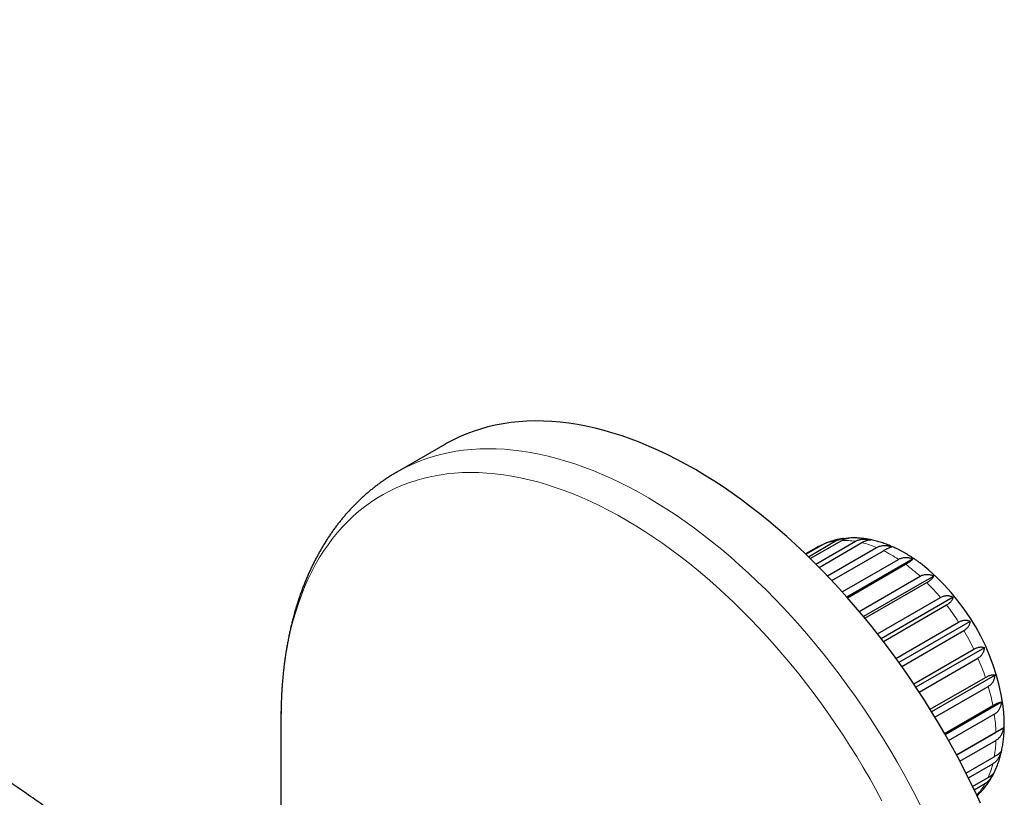
# Model space of a CAD drawing. Units: millimetres. Extents: x 8 to 906, y 12 to 502.
# Drawn here: x 833 to 902, y 215 to 270 of the extents above; entities that cross this region are included whole.
import ezdxf

# ---------------------------------------------------------------- set-up
doc = ezdxf.new("R2010")
doc.units = ezdxf.units.MM

msp = doc.modelspace()

# ---------------------------------------------------------------- linework, layer by layer
at = {"color": 7, "linetype": 'Continuous', "lineweight": 30}
for p, q in [((863.258, 240.128), (859.894, 238.186)), ((888.881, 232.121), (891.081, 233.391)), ((893.077, 233.449), (893.066, 233.451)), ((889.345, 232.907), (888.546, 232.445)), ((888.547, 232.444), (889.446, 232.963)), ((888.574, 232.418), (889.808, 233.13)), ((888.748, 232.25), (890.659, 233.353)), ((889.274, 231.732), (892.042, 233.33)), ((889.502, 231.502), (892.505, 233.236)), ((890.084, 230.903), (893.534, 232.895)), ((890.39, 230.579), (894.019, 232.674)), ((891.12, 229.786), (895.071, 232.066)), ((896.087, 232.094), (891.449, 229.417)), ((891.484, 229.378), (895.555, 231.728)), ((892.313, 228.416), (896.585, 230.881)), ((897.54, 230.898), (892.615, 228.055)), ((892.712, 227.937), (897.048, 230.44)), ((893.592, 226.841), (898.009, 229.391)), ((898.897, 229.417), (893.853, 226.505)), ((894.002, 226.31), (898.431, 228.866)), ((894.886, 225.123), (899.282, 227.661)), ((900.099, 227.715), (895.098, 224.828)), ((895.288, 224.561), (899.644, 227.076)), ((901.093, 225.866), (896.292, 223.094)), ((896.133, 223.333), (900.348, 225.766)), ((896.509, 222.764), (900.634, 225.146)), ((897.281, 221.551), (901.16, 223.79)), ((901.836, 223.951), (897.386, 221.382)), ((897.617, 221.002), (901.358, 223.162)), ((898.292, 219.86), (901.683, 221.818)), ((902.295, 222.055), (898.342, 219.773)), ((851.765, 221.011), (851.765, 220.936)), ((851.765, 220.936), (851.765, 210.516)), ((898.577, 219.359), (901.785, 221.21)), ((902.45, 220.259), (899.135, 218.345)), ((899.135, 218.345), (901.895, 219.938)), ((899.365, 217.915), (901.895, 219.376)), ((899.796, 217.083), (901.785, 218.231)), ((899.965, 216.747), (901.683, 217.739)), ((900.265, 216.14), (901.358, 216.771)), ((900.372, 215.917), (901.16, 216.372)), ((900.539, 215.568), (900.634, 215.623)), ((900.571, 215.496), (900.592, 215.516))]:
    msp.add_line(p, q, dxfattribs=at)
at = {"color": 7, "linetype": 'Continuous', "lineweight": 30, "flags": 128}
for points in [[(894.292, 225.927), (893.745, 226.644), (893.19, 227.349), (892.625, 228.042), (892.053, 228.723), (891.472, 229.391), (890.885, 230.045), (890.29, 230.685), (889.689, 231.312), (889.082, 231.923), (888.469, 232.519), (887.851, 233.1), (887.227, 233.665), (886.6, 234.213), (885.968, 234.745), (885.333, 235.26), (884.695, 235.757), (884.054, 236.236), (883.411, 236.697), (882.766, 237.14), (882.119, 237.564), (881.472, 237.97), (880.824, 238.355), (880.176, 238.722), (879.529, 239.068), (878.882, 239.395), (878.237, 239.701), (877.593, 239.986), (876.952, 240.251), (876.313, 240.495), (875.677, 240.719), (875.045, 240.92), (874.417, 241.101), (873.793, 241.26), (873.173, 241.398), (872.559, 241.514), (871.951, 241.608), (871.348, 241.68), (870.752, 241.731), (870.163, 241.76), (869.581, 241.767), (869.007, 241.752), (868.441, 241.715), (867.883, 241.656), (867.334, 241.575), (866.795, 241.473), (866.264, 241.349), (865.744, 241.203), (865.234, 241.036), (864.735, 240.847), (864.247, 240.637), (863.77, 240.406), (863.304, 240.154), (863.258, 240.128)], [(900.818, 214.969), (900.432, 215.793), (900.032, 216.612), (899.619, 217.427), (899.194, 218.237), (898.755, 219.041), (898.304, 219.838), (897.841, 220.629), (897.367, 221.412), (896.881, 222.188), (896.384, 222.955), (895.876, 223.713), (895.358, 224.461), (894.83, 225.199), (894.292, 225.927)]]:
    msp.add_lwpolyline(points, dxfattribs=at)
at = {"color": 252, "linetype": 'Continuous', "lineweight": 0, "flags": 128}
for points in [[(896.708, 214.59), (896.297, 215.405), (895.872, 216.215), (895.435, 217.02), (894.985, 217.818), (894.524, 218.609), (894.05, 219.394), (893.565, 220.17), (893.07, 220.937), (892.563, 221.696), (892.046, 222.446), (891.519, 223.185), (890.982, 223.914), (890.436, 224.632), (889.881, 225.338), (889.317, 226.032), (888.745, 226.714), (888.166, 227.383), (887.579, 228.039), (886.985, 228.681), (886.385, 229.309), (885.778, 229.921), (885.165, 230.519), (884.548, 231.102), (883.925, 231.668), (883.298, 232.218), (882.667, 232.751), (882.032, 233.268), (881.394, 233.767), (880.753, 234.248), (880.11, 234.711), (879.466, 235.156), (878.819, 235.582), (878.172, 235.989), (877.524, 236.376), (876.876, 236.744), (876.229, 237.093), (875.582, 237.421), (874.937, 237.729), (874.293, 238.017), (873.651, 238.284), (873.012, 238.53), (872.376, 238.756), (871.743, 238.96), (871.114, 239.142), (870.49, 239.304), (869.87, 239.443), (869.255, 239.561), (868.646, 239.658), (868.043, 239.732), (867.447, 239.785), (866.857, 239.816), (866.274, 239.825), (865.699, 239.812), (865.132, 239.777), (864.574, 239.721), (864.024, 239.642), (863.483, 239.542), (862.952, 239.42), (862.431, 239.276), (861.92, 239.111), (861.42, 238.925), (860.93, 238.717), (860.452, 238.488), (859.986, 238.238), (859.894, 238.186)], [(893.908, 215.14), (893.482, 215.924), (893.044, 216.702), (892.594, 217.474), (892.132, 218.238), (891.659, 218.995), (891.176, 219.744), (890.682, 220.483), (890.178, 221.214), (889.664, 221.935), (889.141, 222.645), (888.608, 223.345), (888.067, 224.034), (887.518, 224.711), (886.96, 225.375), (886.395, 226.028), (885.823, 226.667), (885.244, 227.293), (884.659, 227.905), (884.067, 228.502), (883.47, 229.085), (882.868, 229.652), (882.261, 230.205), (881.65, 230.741), (881.034, 231.261), (880.416, 231.764), (879.794, 232.251), (879.169, 232.72), (878.542, 233.171), (877.914, 233.605), (877.283, 234.02), (876.652, 234.417), (876.021, 234.795), (875.389, 235.154), (874.758, 235.493), (874.128, 235.814), (873.498, 236.114), (872.871, 236.394), (872.245, 236.655), (871.622, 236.895), (871.002, 237.114), (870.385, 237.313), (869.772, 237.491), (869.163, 237.649), (868.559, 237.785), (867.96, 237.9), (867.366, 237.994), (866.778, 238.067), (866.196, 238.118), (865.621, 238.148), (865.053, 238.157), (864.493, 238.144), (863.94, 238.11), (863.396, 238.055), (862.86, 237.979), (862.333, 237.881), (861.815, 237.762), (861.307, 237.622), (860.809, 237.461), (860.321, 237.279), (859.844, 237.077), (859.378, 236.854), (858.923, 236.61), (858.48, 236.346), (858.048, 236.062), (857.629, 235.758), (857.223, 235.435), (856.829, 235.091), (856.449, 234.729), (856.081, 234.348), (855.728, 233.948), (855.388, 233.529), (855.062, 233.092), (854.75, 232.638), (854.453, 232.165), (854.171, 231.676), (853.903, 231.17), (853.651, 230.647), (853.414, 230.108), (853.192, 229.553), (852.986, 228.982), (852.795, 228.397), (852.621, 227.797), (852.462, 227.183), (852.319, 226.554), (852.193, 225.913), (852.082, 225.258), (851.988, 224.591), (851.911, 223.912), (851.85, 223.222), (851.805, 222.52), (851.777, 221.807), (851.765, 221.085), (851.765, 221.011)], [(889.345, 232.907), (889.352, 232.911), (889.446, 232.963)]]:
    msp.add_lwpolyline(points, dxfattribs=at)
at = {"color": 252, "linetype": 'Continuous', "lineweight": 0}
for centre, radius, start, end in [((891.255, 228.504), 4.889, 80.73347, 92.03921), ((891.172, 229.655), 3.734, 97.89734, 111.43314), ((890.831, 226.47), 6.97, 67.18062, 76.10405), ((889.656, 223.901), 9.798, 56.44763, 63.55775), ((887.865, 221.333), 12.931, 47.60015, 53.50884), ((885.94, 219.298), 15.733, 39.90508, 45.08902), ((884.528, 218.147), 17.556, 32.81584, 37.63438), ((884.204, 217.93), 17.945, 25.89257, 30.64104), ((885.246, 218.395), 16.804, 18.72503, 23.68633), ((887.523, 219.102), 14.418, 10.8597, 16.35439), ((890.535, 219.596), 11.365, 1.7224, 8.16224), ((893.583, 219.596), 8.314, 350.54615, 358.47922), ((896.024, 219.102), 5.821, 336.39898, 346.46233), ((897.486, 218.395), 4.194, 318.6373, 331.16135)]:
    msp.add_arc(centre, radius, start, end, dxfattribs=at)
at = {"color": 7, "linetype": 'Continuous', "lineweight": 30}
msp.add_arc((887.031, 219.562), 15.531, 8.06417, 51.95479, dxfattribs=at)
for points, knots in [([(854.871, 200.429), (854.671, 200.581), (854.09, 201.021), (853.128, 201.747), (851.985, 202.605), (850.841, 203.46), (849.698, 204.311), (848.553, 205.158), (847.408, 206.002), (846.263, 206.842), (845.117, 207.679), (843.971, 208.511), (842.824, 209.34), (841.677, 210.166), (840.529, 210.988), (839.381, 211.806), (838.233, 212.62), (837.084, 213.43), (835.935, 214.237), (834.785, 215.04), (833.635, 215.84), (832.485, 216.636), (831.334, 217.427), (830.183, 218.216), (829.032, 219), (827.88, 219.781), (826.728, 220.558), (825.576, 221.331), (824.423, 222.1), (823.27, 222.865), (822.117, 223.627), (820.964, 224.385), (819.81, 225.139), (818.656, 225.889), (817.502, 226.636), (816.348, 227.378), (815.193, 228.117), (814.039, 228.852), (812.884, 229.583), (811.729, 230.31), (810.574, 231.033), (809.418, 231.753), (808.263, 232.468), (807.107, 233.18), (805.951, 233.888), (804.795, 234.592), (803.639, 235.292), (802.483, 235.988), (801.327, 236.68), (800.171, 237.368), (799.014, 238.052), (797.858, 238.732), (796.702, 239.409), (795.545, 240.081), (794.389, 240.75), (793.232, 241.414), (792.076, 242.075), (790.919, 242.731), (789.763, 243.384), (788.606, 244.033), (787.45, 244.677), (786.293, 245.318), (785.137, 245.954), (783.981, 246.587), (782.825, 247.216), (781.668, 247.84), (780.512, 248.461), (779.357, 249.077), (778.201, 249.69), (777.045, 250.298), (775.89, 250.902), (774.734, 251.503), (773.579, 252.099), (772.424, 252.691), (771.269, 253.279), (770.115, 253.863), (768.96, 254.443), (767.806, 255.019), (766.652, 255.591), (765.498, 256.159), (764.344, 256.722), (763.191, 257.282), (762.038, 257.837), (760.885, 258.389), (759.733, 258.936), (758.581, 259.479), (757.429, 260.018), (756.277, 260.552), (755.126, 261.083), (753.975, 261.61), (752.824, 262.132), (751.674, 262.65), (750.524, 263.164), (749.375, 263.674), (748.225, 264.18), (747.077, 264.681), (745.928, 265.178), (744.78, 265.672), (743.633, 266.161), (742.486, 266.645), (741.339, 267.126), (740.193, 267.602), (739.047, 268.074), (737.902, 268.542), (736.757, 269.006), (735.63, 269.459), (734.884, 269.756), (734.519, 269.9)], [0, 0, 0, 0, 0.0050382, 0.0146083, 0.0241783, 0.0337484, 0.0433186, 0.0528887, 0.0624589, 0.0720291, 0.0815994, 0.0911696, 0.1007399, 0.1103103, 0.1198806, 0.129451, 0.1390214, 0.1485918, 0.1581622, 0.1677327, 0.1773032, 0.1868737, 0.1964443, 0.2060149, 0.2155855, 0.2251561, 0.2347267, 0.2442974, 0.2538681, 0.2634388, 0.2730096, 0.2825803, 0.2921511, 0.3017219, 0.3112928, 0.3208636, 0.3304345, 0.3400054, 0.3495763, 0.3591473, 0.3687182, 0.3782892, 0.3878602, 0.3974312, 0.4070023, 0.4165733, 0.4261444, 0.4357155, 0.4452866, 0.4548577, 0.4644289, 0.474, 0.4835712, 0.4931424, 0.5027136, 0.5122848, 0.5218561, 0.5314273, 0.5409986, 0.5505698, 0.5601411, 0.5697124, 0.5792837, 0.588855, 0.5984263, 0.6079977, 0.617569, 0.6271403, 0.6367117, 0.646283, 0.6558544, 0.6654258, 0.6749971, 0.6845685, 0.6941399, 0.7037112, 0.7132826, 0.722854, 0.7324254, 0.7419967, 0.7515681, 0.7611395, 0.7707108, 0.7802822, 0.7898535, 0.7994249, 0.8089962, 0.8185675, 0.8281388, 0.8377101, 0.8472814, 0.8568527, 0.8664239, 0.8759952, 0.8855664, 0.8951376, 0.9047088, 0.91428, 0.9238511, 0.9334222, 0.9429933, 0.9525644, 0.9621354, 0.9717065, 0.9812774, 0.9908484, 1, 1, 1, 1]), ([(859.894, 238.185), (859.871, 238.172), (859.773, 238.116), (859.603, 238.014), (859.384, 237.878), (859.168, 237.737), (858.954, 237.592), (858.743, 237.443), (858.534, 237.29), (858.328, 237.132), (858.124, 236.971), (857.923, 236.805), (857.724, 236.635), (857.528, 236.461), (857.335, 236.283), (857.144, 236.1), (856.956, 235.914), (856.771, 235.723), (856.588, 235.528), (856.409, 235.329), (856.232, 235.126), (856.058, 234.919), (855.888, 234.708), (855.72, 234.492), (855.555, 234.273), (855.393, 234.05), (855.234, 233.823), (855.079, 233.591), (854.926, 233.356), (854.777, 233.117), (854.631, 232.874), (854.488, 232.627), (854.349, 232.376), (854.213, 232.121), (854.08, 231.863), (853.951, 231.601), (853.825, 231.335), (853.703, 231.065), (853.584, 230.792), (853.468, 230.515), (853.357, 230.235), (853.249, 229.951), (853.144, 229.664), (853.043, 229.373), (852.946, 229.08), (852.853, 228.782), (852.763, 228.482), (852.677, 228.178), (852.595, 227.872), (852.517, 227.562), (852.443, 227.249), (852.372, 226.934), (852.305, 226.615), (852.242, 226.294), (852.183, 225.97), (852.128, 225.643), (852.077, 225.314), (852.029, 224.982), (851.986, 224.648), (851.946, 224.311), (851.911, 223.971), (851.879, 223.63), (851.851, 223.286), (851.827, 222.94), (851.807, 222.592), (851.79, 222.241), (851.778, 221.889), (851.77, 221.534), (851.766, 221.243), (851.765, 221.068), (851.765, 221.014)], [0, 0, 0, 0, 0.004395, 0.018486, 0.032585, 0.046695, 0.060817, 0.074952, 0.089104, 0.103273, 0.117462, 0.131672, 0.145906, 0.160164, 0.174448, 0.188761, 0.203103, 0.217476, 0.231881, 0.246319, 0.260792, 0.2753, 0.289845, 0.304426, 0.319046, 0.333704, 0.348402, 0.363138, 0.377914, 0.392729, 0.407583, 0.422477, 0.43741, 0.452382, 0.467391, 0.482438, 0.497521, 0.512641, 0.527795, 0.542984, 0.558205, 0.573458, 0.588742, 0.604055, 0.619397, 0.634765, 0.650159, 0.665577, 0.681018, 0.69648, 0.711963, 0.727465, 0.742984, 0.75852, 0.774071, 0.789637, 0.805215, 0.820805, 0.836405, 0.852016, 0.867635, 0.883262, 0.898896, 0.914536, 0.930182, 0.945833, 0.961488, 0.977147, 0.992808, 1, 1, 1, 1]), ([(891.203, 233.525), (891.158, 233.519), (891.061, 233.507), (890.912, 233.481), (890.756, 233.45), (890.603, 233.414), (890.452, 233.374), (890.302, 233.329), (890.156, 233.28), (890.046, 233.24), (889.986, 233.216), (889.974, 233.211)], [0, 0, 0, 0, 0.106347, 0.231312, 0.355591, 0.47923, 0.602277, 0.724783, 0.846803, 0.968391, 1, 1, 1, 1]), ([(890.659, 233.353), (890.691, 233.37), (890.755, 233.405), (890.861, 233.447), (890.975, 233.483), (891.095, 233.51), (891.218, 233.529), (891.333, 233.539), (891.409, 233.54), (891.442, 233.541)], [0, 0, 0, 0, 0.145995, 0.291993, 0.442872, 0.593762, 0.739621, 0.885492, 1, 1, 1, 1]), ([(891.081, 233.391), (891.112, 233.408), (891.174, 233.442), (891.264, 233.483), (891.352, 233.517), (891.435, 233.54), (891.506, 233.554), (891.546, 233.557), (891.563, 233.558)], [0, 0, 0, 0, 0.172738, 0.345481, 0.523998, 0.702528, 0.875105, 1, 1, 1, 1]), ([(893.046, 233.455), (892.999, 233.463), (892.894, 233.483), (892.731, 233.508), (892.559, 233.531), (892.387, 233.548), (892.217, 233.56), (892.049, 233.567), (891.881, 233.569), (891.72, 233.567), (891.614, 233.561), (891.563, 233.559)], [0, 0, 0, 0, 0.0957675, 0.2123288, 0.328207, 0.4433777, 0.5578232, 0.6715327, 0.7845023, 0.8967352, 1, 1, 1, 1]), ([(892.042, 233.33), (892.074, 233.347), (892.138, 233.381), (892.243, 233.422), (892.355, 233.453), (892.473, 233.475), (892.593, 233.487), (892.715, 233.49), (892.841, 233.484), (892.956, 233.47), (893.047, 233.455), (893.096, 233.445), (893.115, 233.441)], [0, 0, 0, 0, 0.107711, 0.215425, 0.326739, 0.438062, 0.545673, 0.653293, 0.763668, 0.874053, 0.951175, 1, 1, 1, 1]), ([(892.505, 233.236), (892.536, 233.254), (892.597, 233.288), (892.685, 233.332), (892.769, 233.37), (892.846, 233.399), (892.916, 233.421), (892.98, 233.436), (893.038, 233.444), (893.083, 233.444), (893.113, 233.442), (893.126, 233.439), (893.129, 233.438)], [0, 0, 0, 0, 0.110147, 0.220297, 0.334129, 0.447969, 0.558013, 0.668067, 0.780938, 0.89382, 0.972686, 1, 1, 1, 1]), ([(896.602, 231.792), (896.587, 231.803), (896.518, 231.855), (896.392, 231.946), (896.223, 232.064), (896.054, 232.178), (895.883, 232.287), (895.711, 232.393), (895.539, 232.495), (895.365, 232.593), (895.191, 232.686), (895.016, 232.775), (894.841, 232.86), (894.665, 232.94), (894.488, 233.016), (894.312, 233.087), (894.135, 233.153), (893.958, 233.215), (893.781, 233.272), (893.605, 233.323), (893.429, 233.37), (893.27, 233.409), (893.171, 233.429), (893.129, 233.438)], [0, 0, 0, 0, 0.012958, 0.063242, 0.113571, 0.163938, 0.214339, 0.264766, 0.315209, 0.365658, 0.416098, 0.466514, 0.516892, 0.567215, 0.617464, 0.66762, 0.717663, 0.76757, 0.817321, 0.866894, 0.916268, 0.965423, 1, 1, 1, 1]), ([(889.486, 232.984), (889.476, 232.979), (889.428, 232.954), (889.382, 232.928), (889.346, 232.907)], [0, 0, 0, 0, 0.219343, 1, 1, 1, 1]), ([(889.446, 232.963), (889.478, 232.98), (889.542, 233.015), (889.641, 233.058), (889.711, 233.082), (889.742, 233.092)], [0, 0, 0, 0, 0.351422, 0.705715, 1, 1, 1, 1]), ([(889.808, 233.13), (889.839, 233.147), (889.895, 233.178), (889.949, 233.2), (889.974, 233.21)], [0, 0, 0, 0, 0.555663, 1, 1, 1, 1]), ([(893.534, 232.895), (893.566, 232.912), (893.63, 232.946), (893.734, 232.984), (893.844, 233.013), (893.958, 233.031), (894.073, 233.037), (894.191, 233.034), (894.311, 233.021), (894.42, 233.001), (894.517, 232.977), (894.573, 232.96), (894.601, 232.951)], [0, 0, 0, 0, 0.104728, 0.209459, 0.317691, 0.425931, 0.530562, 0.635202, 0.74252, 0.849848, 0.924835, 1, 1, 1, 1]), ([(894.019, 232.674), (894.049, 232.691), (894.111, 232.727), (894.196, 232.774), (894.276, 232.816), (894.348, 232.853), (894.412, 232.883), (894.468, 232.908), (894.516, 232.927), (894.553, 232.94), (894.581, 232.948), (894.595, 232.95), (894.601, 232.951)], [0, 0, 0, 0, 0.104728, 0.209459, 0.317691, 0.425931, 0.530562, 0.635202, 0.74252, 0.849848, 0.924835, 1, 1, 1, 1]), ([(895.071, 232.066), (895.103, 232.083), (895.166, 232.117), (895.268, 232.155), (895.375, 232.182), (895.484, 232.197), (895.595, 232.2), (895.706, 232.193), (895.818, 232.176), (895.919, 232.152), (896.009, 232.124), (896.061, 232.104), (896.087, 232.094)], [0, 0, 0, 0, 0.104728, 0.209459, 0.317691, 0.425931, 0.530562, 0.635202, 0.74252, 0.849848, 0.924835, 1, 1, 1, 1]), ([(895.555, 231.728), (895.586, 231.746), (895.647, 231.781), (895.73, 231.832), (895.807, 231.88), (895.875, 231.924), (895.933, 231.964), (895.983, 232), (896.024, 232.032), (896.053, 232.058), (896.074, 232.078), (896.083, 232.089), (896.087, 232.094)], [0, 0, 0, 0, 0.104728, 0.209459, 0.317691, 0.425931, 0.530562, 0.635202, 0.74252, 0.849848, 0.924835, 1, 1, 1, 1]), ([(896.585, 230.881), (896.616, 230.898), (896.679, 230.932), (896.779, 230.969), (896.882, 230.995), (896.986, 231.01), (897.09, 231.012), (897.193, 231.004), (897.297, 230.985), (897.389, 230.959), (897.47, 230.929), (897.517, 230.909), (897.54, 230.898)], [0, 0, 0, 0, 0.104728, 0.209459, 0.317691, 0.425931, 0.530562, 0.635202, 0.74252, 0.849848, 0.924835, 1, 1, 1, 1]), ([(897.048, 230.44), (897.078, 230.458), (897.139, 230.494), (897.221, 230.548), (897.295, 230.602), (897.359, 230.654), (897.414, 230.704), (897.458, 230.752), (897.494, 230.798), (897.517, 230.837), (897.532, 230.87), (897.537, 230.889), (897.54, 230.898)], [0, 0, 0, 0, 0.104728, 0.209459, 0.317691, 0.425931, 0.530562, 0.635202, 0.74252, 0.849848, 0.924835, 1, 1, 1, 1]), ([(898.009, 229.391), (898.039, 229.407), (898.098, 229.44), (898.191, 229.476), (898.284, 229.503), (898.383, 229.52), (898.486, 229.525), (898.592, 229.517), (898.696, 229.497), (898.799, 229.464), (898.864, 229.433), (898.897, 229.417)], [0, 0, 0, 0, 0.099659, 0.19932, 0.301991, 0.404668, 0.52153, 0.639399, 0.757283, 0.878633, 1, 1, 1, 1]), ([(898.431, 228.866), (898.461, 228.885), (898.522, 228.921), (898.603, 228.979), (898.675, 229.038), (898.737, 229.098), (898.789, 229.158), (898.83, 229.217), (898.862, 229.277), (898.881, 229.33), (898.893, 229.377), (898.896, 229.404), (898.897, 229.417)], [0, 0, 0, 0, 0.104728, 0.209459, 0.317691, 0.425931, 0.530562, 0.635202, 0.74252, 0.849848, 0.924835, 1, 1, 1, 1]), ([(899.282, 227.661), (899.313, 227.678), (899.376, 227.712), (899.47, 227.75), (899.564, 227.779), (899.657, 227.796), (899.746, 227.803), (899.832, 227.799), (899.915, 227.786), (899.987, 227.765), (900.048, 227.741), (900.082, 227.723), (900.099, 227.715)], [0, 0, 0, 0, 0.104728, 0.209459, 0.317691, 0.425931, 0.530562, 0.635202, 0.74252, 0.849848, 0.924835, 1, 1, 1, 1]), ([(899.644, 227.076), (899.674, 227.094), (899.735, 227.131), (899.815, 227.192), (899.887, 227.257), (899.948, 227.324), (899.999, 227.394), (900.038, 227.464), (900.068, 227.537), (900.087, 227.603), (900.096, 227.663), (900.098, 227.697), (900.099, 227.715)], [0, 0, 0, 0, 0.104728, 0.209459, 0.317691, 0.425931, 0.530562, 0.635202, 0.74252, 0.849848, 0.924835, 1, 1, 1, 1]), ([(900.348, 225.766), (900.379, 225.783), (900.441, 225.817), (900.533, 225.858), (900.623, 225.889), (900.709, 225.91), (900.79, 225.922), (900.867, 225.924), (900.939, 225.917), (901.001, 225.904), (901.052, 225.886), (901.079, 225.873), (901.093, 225.866)], [0, 0, 0, 0, 0.104728, 0.209459, 0.317691, 0.425931, 0.530562, 0.635202, 0.74252, 0.849848, 0.924835, 1, 1, 1, 1]), ([(900.634, 225.146), (900.664, 225.165), (900.725, 225.202), (900.806, 225.266), (900.878, 225.336), (900.94, 225.41), (900.99, 225.488), (901.03, 225.569), (901.061, 225.654), (901.08, 225.732), (901.09, 225.803), (901.092, 225.845), (901.093, 225.866)], [0, 0, 0, 0, 0.104728, 0.209459, 0.317691, 0.425931, 0.530562, 0.635202, 0.74252, 0.849848, 0.924835, 1, 1, 1, 1]), ([(901.16, 223.79), (901.191, 223.807), (901.253, 223.842), (901.342, 223.884), (901.427, 223.92), (901.508, 223.946), (901.581, 223.964), (901.649, 223.974), (901.712, 223.977), (901.763, 223.972), (901.804, 223.963), (901.825, 223.955), (901.836, 223.951)], [0, 0, 0, 0, 0.104728, 0.209459, 0.317691, 0.425931, 0.530562, 0.635202, 0.74252, 0.849848, 0.924835, 1, 1, 1, 1]), ([(901.358, 223.162), (901.389, 223.181), (901.449, 223.218), (901.531, 223.285), (901.604, 223.359), (901.667, 223.44), (901.72, 223.525), (901.763, 223.615), (901.796, 223.71), (901.817, 223.799), (901.83, 223.879), (901.834, 223.927), (901.836, 223.951)], [0, 0, 0, 0, 0.104728, 0.209459, 0.317691, 0.425931, 0.530562, 0.635202, 0.74252, 0.849848, 0.924835, 1, 1, 1, 1]), ([(901.683, 221.818), (901.714, 221.836), (901.776, 221.871), (901.862, 221.916), (901.944, 221.956), (902.018, 221.989), (902.085, 222.015), (902.145, 222.035), (902.198, 222.048), (902.239, 222.055), (902.271, 222.057), (902.287, 222.055), (902.295, 222.055)], [0, 0, 0, 0, 0.104728, 0.209459, 0.317691, 0.425931, 0.530562, 0.635202, 0.74252, 0.849848, 0.924835, 1, 1, 1, 1]), ([(901.785, 221.21), (901.815, 221.229), (901.876, 221.267), (901.959, 221.336), (902.034, 221.413), (902.1, 221.499), (902.156, 221.59), (902.203, 221.687), (902.241, 221.79), (902.267, 221.887), (902.285, 221.975), (902.292, 222.028), (902.295, 222.055)], [0, 0, 0, 0, 0.104728, 0.209459, 0.317691, 0.425931, 0.530562, 0.635202, 0.74252, 0.849848, 0.924835, 1, 1, 1, 1]), ([(901.805, 217.177), (901.817, 217.202), (901.853, 217.278), (901.91, 217.407), (901.975, 217.565), (902.036, 217.726), (902.093, 217.891), (902.147, 218.059), (902.197, 218.23), (902.243, 218.404), (902.285, 218.58), (902.323, 218.76), (902.357, 218.941), (902.387, 219.126), (902.413, 219.313), (902.435, 219.502), (902.453, 219.693), (902.467, 219.886), (902.477, 220.081), (902.483, 220.277), (902.485, 220.476), (902.483, 220.675), (902.477, 220.876), (902.467, 221.078), (902.453, 221.282), (902.435, 221.486), (902.42, 221.639), (902.409, 221.724), (902.407, 221.741)], [0, 0, 0, 0, 0.018962, 0.057549, 0.096379, 0.135447, 0.174749, 0.214277, 0.254022, 0.293972, 0.334114, 0.374434, 0.414917, 0.455545, 0.496303, 0.537174, 0.578142, 0.619189, 0.660302, 0.701465, 0.742666, 0.783891, 0.82513, 0.866371, 0.907604, 0.948823, 0.990022, 1, 1, 1, 1]), ([(901.895, 219.938), (901.925, 219.956), (901.986, 219.991), (902.071, 220.04), (902.149, 220.085), (902.219, 220.125), (902.28, 220.16), (902.332, 220.191), (902.377, 220.217), (902.41, 220.236), (902.434, 220.249), (902.445, 220.256), (902.45, 220.259)], [0, 0, 0, 0, 0.104304, 0.20946, 0.317256, 0.425932, 0.530219, 0.635203, 0.742212, 0.849849, 0.924835, 1, 1, 1, 1]), ([(901.895, 219.376), (901.925, 219.395), (901.986, 219.433), (902.071, 219.503), (902.149, 219.583), (902.219, 219.672), (902.28, 219.767), (902.332, 219.869), (902.377, 219.977), (902.41, 220.08), (902.434, 220.174), (902.445, 220.231), (902.45, 220.259)], [0, 0, 0, 0, 0.104304, 0.20946, 0.317256, 0.425932, 0.530219, 0.635203, 0.742212, 0.849849, 0.924835, 1, 1, 1, 1]), ([(901.683, 217.739), (901.714, 217.758), (901.776, 217.796), (901.862, 217.867), (901.944, 217.949), (902.018, 218.039), (902.085, 218.137), (902.145, 218.241), (902.198, 218.352), (902.239, 218.458), (902.271, 218.555), (902.287, 218.613), (902.295, 218.642)], [0, 0, 0, 0, 0.104728, 0.209459, 0.317691, 0.425931, 0.530562, 0.635202, 0.74252, 0.849848, 0.924835, 1, 1, 1, 1]), ([(901.785, 218.231), (901.815, 218.249), (901.876, 218.284), (901.959, 218.337), (902.034, 218.387), (902.1, 218.436), (902.156, 218.48), (902.203, 218.522), (902.241, 218.561), (902.267, 218.594), (902.285, 218.621), (902.292, 218.635), (902.295, 218.642)], [0, 0, 0, 0, 0.104728, 0.209459, 0.317691, 0.425931, 0.530562, 0.635202, 0.74252, 0.849848, 0.924835, 1, 1, 1, 1]), ([(900.927, 215.853), (900.941, 215.868), (900.99, 215.921), (901.071, 216.017), (901.169, 216.139), (901.265, 216.266), (901.357, 216.396), (901.446, 216.53), (901.532, 216.667), (901.614, 216.808), (901.673, 216.914), (901.704, 216.974), (901.709, 216.984)], [0, 0, 0, 0, 0.044636, 0.158723, 0.273335, 0.388515, 0.504305, 0.62074, 0.737855, 0.855677, 0.974229, 1, 1, 1, 1]), ([(901.16, 216.372), (901.191, 216.391), (901.253, 216.429), (901.342, 216.5), (901.427, 216.581), (901.508, 216.672), (901.581, 216.77), (901.649, 216.874), (901.711, 216.986), (901.754, 217.072), (901.774, 217.121), (901.778, 217.129)], [0, 0, 0, 0, 0.120078, 0.240158, 0.364252, 0.488356, 0.608322, 0.728298, 0.851345, 0.974403, 1, 1, 1, 1]), ([(901.358, 216.771), (901.389, 216.789), (901.449, 216.826), (901.531, 216.881), (901.604, 216.938), (901.667, 216.994), (901.72, 217.049), (901.762, 217.102), (901.79, 217.145), (901.801, 217.17), (901.805, 217.177)], [0, 0, 0, 0, 0.132809, 0.26562, 0.402872, 0.540133, 0.672818, 0.805514, 0.941607, 1, 1, 1, 1]), ([(900.571, 215.497), (900.588, 215.512), (900.635, 215.553), (900.708, 215.631), (900.764, 215.693), (900.789, 215.727), (900.789, 215.727)], [0, 0, 0, 0, 0.221276, 0.617943, 0.998594, 1, 1, 1, 1]), ([(900.634, 215.623), (900.664, 215.642), (900.725, 215.678), (900.805, 215.737), (900.874, 215.796), (900.91, 215.835), (900.927, 215.853)], [0, 0, 0, 0, 0.256987, 0.516074, 0.781665, 1, 1, 1, 1])]:
    msp.add_open_spline(points, degree=3, knots=knots, dxfattribs=at)
at = {"color": 252, "linetype": 'Continuous', "lineweight": 0}
msp.add_open_spline([(772.456, 228.181), (773.712, 227.453), (776.224, 225.998), (780.01, 223.771), (783.812, 221.51), (787.629, 219.212), (791.439, 216.893), (795.241, 214.552), (799.034, 212.191), (802.842, 209.796), (806.688, 207.35), (810.574, 204.852), (814.5, 202.303), (818.438, 199.718), (822.389, 197.098), (826.352, 194.443), (830.326, 191.755), (832.983, 189.936), (834.313, 189.026)], degree=3, knots=[0, 0, 0, 0, 0.062258, 0.124574, 0.186949, 0.249384, 0.311879, 0.373318, 0.434818, 0.496377, 0.557999, 0.620942, 0.68395, 0.747024, 0.810166, 0.873375, 0.936653, 1, 1, 1, 1], dxfattribs=at)

doc.saveas('drawing.dxf')
